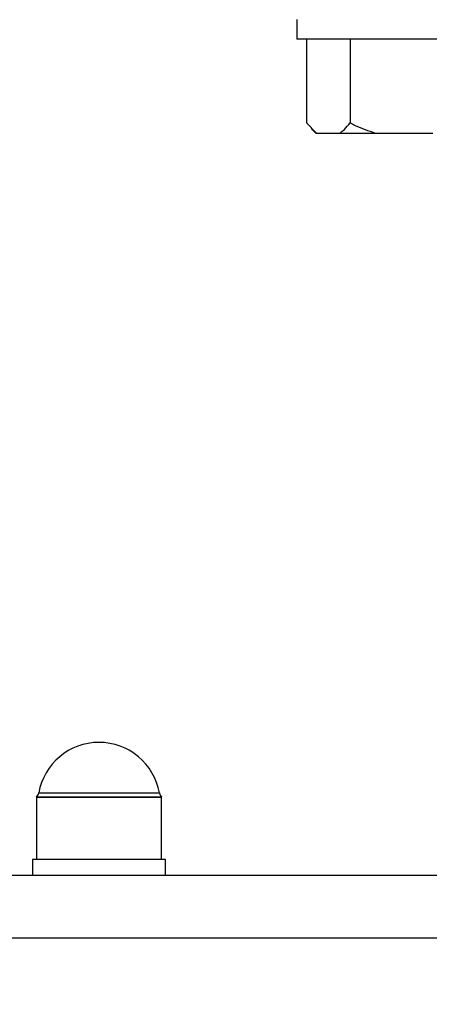
# Model space of a CAD drawing. Units: millimetres. Extents: x 60 to 6240, y 60 to 4395.
# Drawn here: x 1239 to 1291, y 3040 to 3165 of the extents above; entities that cross this region are included whole.
import ezdxf

# ---------------------------------------------------------------- set-up
doc = ezdxf.new("R2010")
doc.units = ezdxf.units.MM
doc.header["$LTSCALE"] = 15
doc.layers.add('FORMAT', color=7, linetype='Continuous')
doc.styles.add('SLDTEXTSTYLE0', font='TXT', dxfattribs={"width": 0.75})
doc.dimstyles.new('SLDDIMSTYLE0', dxfattribs={"dimtxt": 52.5, "dimasz": 53.34, "dimexe": 0, "dimexo": 0.0625, "dimgap": 13.125, "dimtad": 1, "dimdec": 0, "dimrnd": 1e-09, "dimzin": 12, "dimdsep": 46, "dimtxsty": 'SLDTEXTSTYLE0', "dimsah": 1, "dimcen": 0.09, "dimadec": 0, "dimazin": 3, "dimtfac": 1, "dimtdec": 0, "dimtofl": 0, "dimtmove": 0, "dimatfit": 3, "dimfxl": 0, "dimfrac": 2, "dimtolj": 1, "dimtzin": 12, "dimarcsym": 0})

# ---------------------------------------------------------------- blocks, each defined once
blk = doc.blocks.new('_D_5')
at = {"layer": 'FORMAT', "color": 7}
for p, q in [((1103.25, 3214.55), (1103.25, 2459.85)), ((2303.25, 3214.55), (2303.25, 2459.85)), ((1103.25, 2474.85), (2303.25, 2474.85))]:
    blk.add_line(p, q, dxfattribs=at)
for points in [[(1103.25, 2474.85), (1156.59, 2469.13), (1156.59, 2480.56)], [(2303.25, 2474.85), (2249.91, 2480.56), (2249.91, 2469.13)]]:
    blk.add_solid(points, dxfattribs=at)
at = {"layer": 'FORMAT', "color": 7, "insert": (1613.75, 2542.52), "char_height": 52.5, "attachment_point": 1, "style": 'SLDTEXTSTYLE0'}
blk.add_mtext('1200', dxfattribs=at)

msp = doc.modelspace()

# ---------------------------------------------------------------- linework, layer by layer
at = {"color": 7, "linetype": 'Continuous', "lineweight": 25}
for p, q in [((1274.06, 3165.45), (1274.06, 3162.95)), ((1304.06, 3162.95), (1274.06, 3162.95)), ((1275.28, 3162.95), (1275.28, 3152.25)), ((1280.88, 3162.95), (1280.88, 3152.25)), ((1275.28, 3152.25), (1276.59, 3150.95)), ((1275.9, 3151.55), (1276.5, 3150.95)), ((1276.5, 3150.95), (1276.59, 3150.95)), ((1276.59, 3150.95), (1279.57, 3150.95)), ((1279.57, 3150.95), (1284.09, 3150.95)), ((1284.09, 3150.95), (1291.44, 3150.95)), ((1240.75, 3066.05), (1240.75, 3058.05)), ((1256.75, 3066.05), (1240.75, 3066.05)), ((1240.75, 3066.05), (1256.18, 3066.05)), ((1241.03, 3066.58), (1255.92, 3066.58)), ((1255.92, 3066.58), (1256.47, 3066.58)), ((1256.18, 3066.05), (1256.75, 3066.05)), ((1256.75, 3058.05), (1256.75, 3066.05)), ((1240.25, 3058.05), (1240.25, 3056.05)), ((1248.75, 3058.05), (1240.25, 3058.05)), ((1257.25, 3058.05), (1248.75, 3058.05)), ((1257.25, 3056.05), (1257.25, 3058.05)), ((1228.75, 3056.05), (1828.75, 3056.05)), ((1228.75, 3048.05), (1828.75, 3048.05))]:
    msp.add_line(p, q, dxfattribs=at)
for centre, radius, start, end in [((1248.75, 3065.2), 7.84, 10.1023, 169.8977), ((1240.04, 3066.75), 1, 315, 349.8977), ((1257.46, 3066.75), 1, 190.1023, 225)]:
    msp.add_arc(centre, radius, start, end, dxfattribs=at)
for points, knots in [([(1279.57, 3150.95), (1279.76, 3151.1), (1280.21, 3151.45), (1280.63, 3151.96), (1280.88, 3152.25)], [0, 0, 0, 0, 0.421442, 1, 1, 1, 1]), ([(1280.88, 3152.25), (1281.09, 3152.14), (1282.13, 3151.63), (1283.22, 3151.25), (1284.09, 3150.95)], [0, 0, 0, 0, 0.206692, 1, 1, 1, 1])]:
    msp.add_open_spline(points, degree=3, knots=knots, dxfattribs=at)

# ---------------------------------------------------------------- dimensions: what is measured, and where the dimension line sits
at = {"layer": 'FORMAT', "color": 7}
dim = msp.add_linear_dim(base=(2303.25, 2474.85), p1=(1103.25, 3229.55), p2=(2303.25, 3229.55), dimstyle='SLDDIMSTYLE0', dxfattribs=at)
dim.commit()
dim.dimension.update_dxf_attribs({"geometry": '_D_5', "text_midpoint": (1691.34, 2474.85), "dimtype": 160})

doc.saveas('drawing.dxf')
